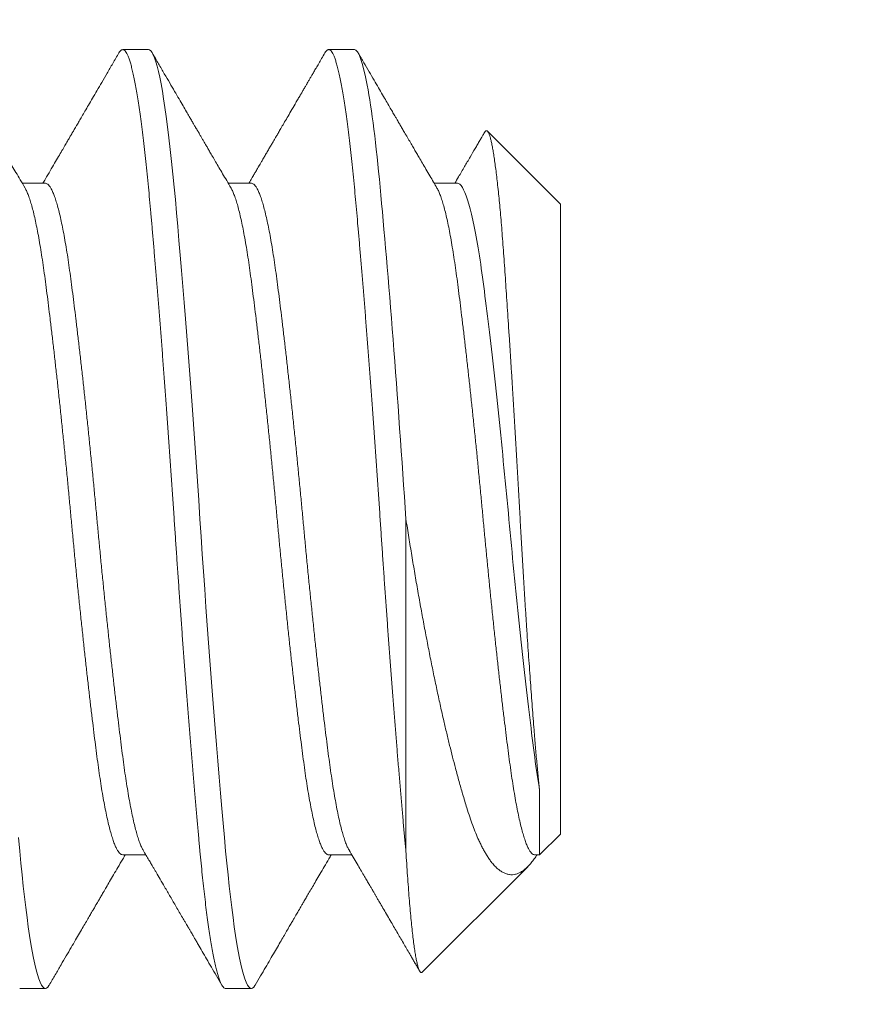
# Model space of a CAD drawing. Extents: x -30 to 136, y -71 to 62.
# Drawn here: x 33 to 33, y -52 to -51 of the extents above; entities that cross this region are included whole.
import ezdxf

# ---------------------------------------------------------------- set-up
doc = ezdxf.new("R2010")
doc.units = 0
doc.header["$LTSCALE"] = 0.1
doc.header["$MEASUREMENT"] = 0
doc.layers.get('0').update_dxf_attribs({"linetype": 'CONTINUOUS', "lineweight": 15})
doc.layers.get('DEFPOINTS').update_dxf_attribs({"linetype": 'CONTINUOUS'})
doc.layers.add('Text', color=7, linetype='CONTINUOUS', lineweight=15)
doc.styles.add('ROMAND', font='romand.shx', dxfattribs={"oblique": 15})
doc.dimstyles.new('ROMAND', dxfattribs={"dimscale": 6, "dimtxt": 0.125, "dimasz": 0.125, "dimexe": 0.0625, "dimexo": 0.0625, "dimgap": 0.0625, "dimtad": 0, "dimtih": 1, "dimtoh": 1, "dimdec": 3, "dimzin": 0, "dimdsep": 46, "dimlunit": 4, "dimtxsty": 'ROMAND', "dimcen": 0, "dimadec": 0, "dimazin": 0, "dimtfac": 1, "dimtdec": 3, "dimtofl": 0, "dimtmove": 0, "dimatfit": 3, "dimfxl": 0, "dimtolj": 1, "dimtzin": 0, "dimarcsym": 0})

# ---------------------------------------------------------------- blocks, each defined once
blk = doc.blocks.new('*D78')
at = {"layer": 'DEFPOINTS', "color": 0}
for p in [(34.02494, -49.94574), (34.52494, -49.94574)]:
    blk.add_point(p, dxfattribs=at)
at = {"layer": 'Text', "color": 0, "lineweight": -2}
blk.add_line((33.27494, -49.94574), (33.64994, -49.94574), dxfattribs=at)
at = {"layer": 'Text', "color": 0}
blk.add_solid([(33.64994, -49.88324), (33.64994, -50.00824), (34.02494, -49.94574)], dxfattribs=at)
at = {"layer": 'Text', "color": 0, "insert": (29.59205, -49.94574), "char_height": 0.375, "attachment_point": 5, "style": 'ROMAND'}
blk.add_mtext('\\A1;HORIZONTALLY MOUNTED\\PMOGUL OR MEDIUM 4KV\\PBASED LAMP SOCKET', dxfattribs=at)

msp = doc.modelspace()

# ---------------------------------------------------------------- hatches: boundary and pattern name
h = msp.add_hatch()
h.set_pattern_fill('ANSI37', color=8, angle=90, style=0)
h.set_pattern_definition([(135, (-104.43757, -52.82379), (-0.08838835, -0.08838835), []), (225, (-104.43757, -52.82379), (0.08838835, -0.08838835), [])])
h.paths.add_polyline_path([(36.35159, -46.38122, 0.414214), (36.53909, -46.19372), (36.53909, -45.25622), (36.16409, -45.25622), (36.16409, -46.00622), (36.16409, -46.19372, -0.414214), (36.10159, -46.25622), (34.88471, -46.25622, 0.414214), (33.38471, -47.75622), (33.14147, -50.87784, -0.414214), (32.89823, -51.12109), (32.53336, -51.12109, 0.414214), (32.29012, -51.36433), (32.29012, -52.09406, 0.414214), (32.04688, -52.3373), (32.04688, -52.82379), (32.17188, -52.82379), (32.17188, -52.3373, -0.414214), (32.29012, -52.21906), (32.41512, -52.21906), (32.41512, -51.36433, -0.414214), (32.53336, -51.24609), (32.89823, -51.24609, 0.409953), (33.26643, -50.88321), (33.50972, -47.76098, -0.415227), (34.88471, -46.38122)])

# ---------------------------------------------------------------- linework, layer by layer
for p, q in [((32.95679, -51.38395), (32.95158, -51.38395)), ((32.99845, -51.38395), (32.99324, -51.38395)), ((33.04012, -51.4152), (33.02538, -51.40046)), ((32.93595, -51.41101), (32.93127, -51.41101)), ((32.97762, -51.41101), (32.97294, -51.41101)), ((33.01929, -51.41101), (33.01461, -51.41101)), ((33.04012, -51.4152), (33.04012, -51.5427)), ((33.03593, -51.54689), (33.04012, -51.5427)), ((32.95158, -51.54689), (32.95626, -51.54689)), ((32.99324, -51.54689), (32.99792, -51.54689)), ((33.03491, -51.54689), (33.03593, -51.54689)), ((33.01218, -51.57064), (33.03352, -51.5493)), ((32.93074, -51.57395), (32.93595, -51.57395)), ((32.97241, -51.57395), (32.97762, -51.57395))]:
    msp.add_line(p, q)
at = {"color": 8}
msp.add_line((33.00887, -51.54613), (33.00887, -51.47895), dxfattribs=at)
at = {"color": 8, "flags": 128}
for points in [[(32.97838, -51.57327), (32.97834, -51.57335), (32.97809, -51.57369), (32.97785, -51.57389), (32.97762, -51.57395), (32.97736, -51.57387), (32.9771, -51.57364), (32.97684, -51.57325), (32.97657, -51.5727), (32.9763, -51.57199), (32.97602, -51.57112), (32.97576, -51.57015), (32.97549, -51.56904), (32.97522, -51.56779), (32.97496, -51.56641), (32.97469, -51.56489), (32.97442, -51.56323), (32.97416, -51.56146), (32.9739, -51.55956), (32.97364, -51.55754), (32.97338, -51.55542), (32.97313, -51.55323), (32.97289, -51.55095), (32.97265, -51.54858), (32.97241, -51.54613), (32.97216, -51.54338), (32.9719, -51.5405), (32.97163, -51.5375), (32.97136, -51.53439), (32.97109, -51.53117), (32.97081, -51.52785), (32.97055, -51.52464), (32.97028, -51.52134), (32.97002, -51.51798), (32.96975, -51.51456), (32.96948, -51.51108), (32.96922, -51.50755), (32.96895, -51.50399), (32.96869, -51.5004), (32.96843, -51.49678), (32.96817, -51.49316), (32.96792, -51.48959), (32.96768, -51.48603), (32.96744, -51.48248), (32.9672, -51.47895), (32.96695, -51.47514), (32.96669, -51.4713), (32.96642, -51.46746), (32.96615, -51.46361), (32.96588, -51.45976), (32.9656, -51.45594), (32.96534, -51.45236), (32.96507, -51.44881), (32.96481, -51.44531), (32.96454, -51.44185), (32.96427, -51.43845), (32.96401, -51.43512), (32.96374, -51.43186), (32.96348, -51.42867), (32.96322, -51.42558), (32.96296, -51.42258), (32.96271, -51.41972), (32.96247, -51.41697), (32.96223, -51.41432), (32.96199, -51.41178), (32.96174, -51.40913), (32.96148, -51.40659), (32.96121, -51.40414), (32.96094, -51.40181), (32.96067, -51.39959), (32.96039, -51.39751), (32.96013, -51.39566), (32.95986, -51.39393), (32.9596, -51.39234), (32.95933, -51.39088), (32.95907, -51.38955), (32.9588, -51.38836), (32.95853, -51.38731), (32.95827, -51.3864), (32.95801, -51.38564), (32.95776, -51.38502), (32.95751, -51.38455), (32.95726, -51.38422), (32.95702, -51.38402), (32.95679, -51.38395), (32.95679, -51.38395)], [(32.93672, -51.57327), (32.93667, -51.57335), (32.93643, -51.57369), (32.93619, -51.57389), (32.93595, -51.57395), (32.9357, -51.57387), (32.93544, -51.57364), (32.93517, -51.57325), (32.9349, -51.5727), (32.93463, -51.57199), (32.93435, -51.57112), (32.93409, -51.57015), (32.93382, -51.56904), (32.93356, -51.56779), (32.93329, -51.56641), (32.93302, -51.56489), (32.93276, -51.56323), (32.93249, -51.56146), (32.93223, -51.55956), (32.93197, -51.55754), (32.93171, -51.55542), (32.93146, -51.55323), (32.93122, -51.55095), (32.93098, -51.54858), (32.93074, -51.54613), (32.93049, -51.54338)]]:
    msp.add_lwpolyline(points, dxfattribs=at)
at = {"color": 8}
for points, knots in [([(32.97241, -51.57395), (32.97233, -51.57394), (32.97216, -51.57391), (32.9719, -51.57367), (32.97163, -51.57328), (32.97136, -51.57273), (32.97109, -51.57202), (32.97082, -51.57116), (32.97055, -51.57018), (32.97028, -51.56907), (32.97002, -51.56782), (32.96975, -51.56643), (32.96948, -51.56491), (32.96922, -51.56326), (32.96895, -51.56148), (32.96869, -51.55958), (32.96843, -51.55756), (32.96817, -51.55545), (32.96792, -51.55325), (32.96768, -51.55097), (32.96744, -51.5486), (32.9672, -51.54608), (32.96695, -51.54339), (32.96669, -51.54051), (32.96642, -51.53751), (32.96615, -51.5344), (32.96588, -51.53119), (32.96561, -51.52793), (32.96534, -51.52465), (32.96507, -51.52135), (32.96481, -51.51799), (32.96454, -51.51457), (32.96427, -51.51109), (32.96401, -51.50756), (32.96374, -51.504), (32.96348, -51.50041), (32.96322, -51.49679), (32.96297, -51.49319), (32.96271, -51.4896), (32.96247, -51.48604), (32.96223, -51.48249), (32.96199, -51.47886), (32.96174, -51.47513), (32.96148, -51.47129), (32.96121, -51.46744), (32.96094, -51.4636), (32.96067, -51.45975), (32.9604, -51.456), (32.96013, -51.45235), (32.95986, -51.4488), (32.9596, -51.4453), (32.95933, -51.44184), (32.95907, -51.43844), (32.9588, -51.43511), (32.95853, -51.43185), (32.95827, -51.42867), (32.95801, -51.42557), (32.95776, -51.42259), (32.95751, -51.41971), (32.95726, -51.41696), (32.95702, -51.41431), (32.95678, -51.41169), (32.95653, -51.40911), (32.95627, -51.40656), (32.95601, -51.40412), (32.95574, -51.40178), (32.95546, -51.39957), (32.95519, -51.39752), (32.95492, -51.39564), (32.95466, -51.39391), (32.95439, -51.39232), (32.95412, -51.39085), (32.95386, -51.38953), (32.95359, -51.38834), (32.95333, -51.38729), (32.95306, -51.38638), (32.9528, -51.38562), (32.95255, -51.385), (32.9523, -51.38453), (32.95205, -51.38419), (32.95181, -51.384), (32.95157, -51.38393), (32.95132, -51.384), (32.95107, -51.38422), (32.9509, -51.38449), (32.95081, -51.38463)], [0, 0, 0, 0, 0.012314, 0.024717, 0.037201, 0.049755, 0.062369, 0.075034, 0.087011, 0.099013, 0.111033, 0.123059, 0.135084, 0.147097, 0.15909, 0.171052, 0.182976, 0.194853, 0.206462, 0.218009, 0.229487, 0.240886, 0.2532, 0.265604, 0.278088, 0.290642, 0.303256, 0.31592, 0.327897, 0.3399, 0.351919, 0.363946, 0.37597, 0.387984, 0.399976, 0.411939, 0.423863, 0.435739, 0.447349, 0.458896, 0.470373, 0.481773, 0.494087, 0.50649, 0.518974, 0.531528, 0.544142, 0.556807, 0.568784, 0.580786, 0.592806, 0.604832, 0.616857, 0.62887, 0.640863, 0.652825, 0.664749, 0.676626, 0.688235, 0.699782, 0.71126, 0.722659, 0.734973, 0.747377, 0.75986, 0.772415, 0.785029, 0.797693, 0.80967, 0.821673, 0.833692, 0.845719, 0.857743, 0.869757, 0.881749, 0.893712, 0.905636, 0.917512, 0.929122, 0.940669, 0.952146, 0.963546, 0.97586, 0.988263, 1, 1, 1, 1]), ([(33.00887, -51.54613), (33.00878, -51.54522), (33.00861, -51.54339), (33.00835, -51.54051), (33.00809, -51.53751), (33.00782, -51.5344), (33.00755, -51.53119), (33.00727, -51.52793), (33.00701, -51.52465), (33.00674, -51.52135), (33.00647, -51.51799), (33.00621, -51.51457), (33.00594, -51.51109), (33.00567, -51.50756), (33.00541, -51.504), (33.00515, -51.50041), (33.00489, -51.49679), (33.00463, -51.49319), (33.00438, -51.4896), (33.00414, -51.48604), (33.0039, -51.48249), (33.00365, -51.47886), (33.00341, -51.47513), (33.00315, -51.47129), (33.00288, -51.46744), (33.00261, -51.4636), (33.00234, -51.45975), (33.00207, -51.456), (33.0018, -51.45235), (33.00153, -51.4488), (33.00127, -51.4453), (33.001, -51.44184), (33.00073, -51.43844), (33.00047, -51.43511), (33.0002, -51.43185), (32.99994, -51.42867), (32.99968, -51.42557), (32.99942, -51.42259), (32.99917, -51.41971), (32.99893, -51.41696), (32.99869, -51.41431), (32.99845, -51.41169), (32.9982, -51.40911), (32.99794, -51.40656), (32.99767, -51.40412), (32.9974, -51.40178), (32.99713, -51.39957), (32.99686, -51.39752), (32.99659, -51.39564), (32.99632, -51.39391), (32.99606, -51.39232), (32.99579, -51.39085), (32.99552, -51.38953), (32.99526, -51.38834), (32.99499, -51.38729), (32.99473, -51.38638), (32.99447, -51.38562), (32.99422, -51.385), (32.99396, -51.38453), (32.99372, -51.38419), (32.99348, -51.384), (32.99324, -51.38393), (32.99299, -51.384), (32.99273, -51.38422), (32.99256, -51.38449), (32.99248, -51.38463)], [0, 0, 0, 0, 0.016221, 0.032561, 0.049006, 0.065544, 0.082161, 0.098844, 0.114621, 0.130433, 0.146266, 0.162109, 0.177949, 0.193774, 0.209573, 0.225331, 0.241039, 0.256684, 0.271977, 0.287189, 0.302308, 0.317325, 0.333547, 0.349886, 0.366331, 0.382869, 0.399486, 0.416169, 0.431947, 0.447758, 0.463591, 0.479434, 0.495275, 0.5111, 0.526898, 0.542657, 0.558365, 0.574009, 0.589303, 0.604514, 0.619634, 0.634651, 0.650872, 0.667212, 0.683657, 0.700194, 0.716812, 0.733495, 0.749272, 0.765083, 0.780917, 0.79676, 0.8126, 0.828425, 0.844223, 0.859982, 0.87569, 0.891335, 0.906628, 0.92184, 0.936959, 0.951976, 0.968198, 0.984537, 1, 1, 1, 1]), ([(33.00887, -51.47895), (33.00807, -51.46683), (33.00717, -51.45424), (33.00536, -51.43096), (33.00446, -51.42035), (33.00286, -51.40321), (33.00196, -51.396), (33.00015, -51.38636), (32.99925, -51.38395), (32.99845, -51.38395)], [0, 0, 0, 0, 0.25, 0.25, 0.5, 0.5, 0.75, 0.75, 1, 1, 1, 1]), ([(33.02479, -51.4007), (33.02482, -51.40066), (33.0249, -51.4005), (33.02504, -51.40038), (33.02521, -51.40034), (33.02538, -51.40044), (33.02556, -51.40069), (33.02573, -51.40109), (33.02592, -51.40165), (33.0261, -51.40234), (33.02628, -51.40317), (33.02646, -51.40412), (33.02664, -51.4052), (33.02682, -51.40643), (33.02701, -51.40779), (33.0272, -51.40928), (33.02738, -51.41092), (33.02757, -51.41265), (33.02775, -51.41448), (33.02793, -51.41639), (33.02811, -51.41841), (33.02829, -51.42055), (33.02846, -51.42279), (33.02864, -51.42515), (33.02881, -51.42761), (33.02899, -51.43014), (33.02916, -51.43273), (33.02934, -51.43537), (33.02952, -51.43809), (33.0297, -51.44091), (33.02989, -51.44379), (33.03008, -51.44676), (33.03027, -51.44979), (33.03046, -51.45281), (33.03064, -51.45582), (33.03082, -51.4588), (33.031, -51.46181), (33.03118, -51.46487), (33.03136, -51.46796), (33.03154, -51.47107), (33.03172, -51.47421), (33.03189, -51.47732), (33.03206, -51.48041), (33.03224, -51.48347), (33.03241, -51.48652), (33.03259, -51.48957), (33.03278, -51.4926), (33.03296, -51.49561), (33.03315, -51.49859), (33.03334, -51.50147), (33.03352, -51.50423), (33.0337, -51.50688), (33.03389, -51.50948), (33.03407, -51.51204), (33.03425, -51.51453), (33.03443, -51.51697), (33.03462, -51.51934), (33.03478, -51.52147), (33.03494, -51.52337), (33.03508, -51.52505), (33.03522, -51.52668), (33.03536, -51.52826), (33.0355, -51.52978), (33.03564, -51.53124), (33.03578, -51.53264), (33.03588, -51.53351), (33.03593, -51.53395)], [0, 0, 0, 0, 0.006859, 0.023899, 0.041108, 0.058317, 0.075654, 0.09299, 0.110512, 0.128069, 0.144727, 0.161414, 0.178272, 0.19513, 0.212113, 0.229097, 0.246258, 0.263452, 0.279763, 0.296101, 0.312601, 0.3291, 0.345717, 0.362334, 0.37912, 0.395939, 0.4121, 0.428292, 0.444653, 0.461015, 0.477502, 0.493989, 0.510654, 0.527351, 0.542963, 0.558601, 0.574392, 0.590184, 0.606088, 0.621992, 0.638056, 0.654148, 0.669765, 0.68541, 0.701222, 0.717034, 0.732971, 0.748907, 0.765019, 0.781163, 0.796121, 0.811105, 0.826236, 0.841368, 0.856609, 0.871849, 0.887243, 0.902665, 0.914716, 0.926767, 0.938873, 0.950979, 0.963202, 0.975426, 0.987713, 1, 1, 1, 1]), ([(32.95158, -51.54689), (32.95148, -51.54687), (32.95127, -51.54684), (32.95096, -51.54659), (32.95064, -51.54619), (32.95031, -51.54562), (32.94998, -51.5449), (32.94965, -51.54401), (32.94932, -51.54297), (32.94898, -51.54177), (32.94865, -51.54042), (32.94831, -51.53891), (32.94797, -51.53724), (32.94764, -51.53544), (32.94731, -51.5335), (32.94699, -51.53145), (32.94668, -51.52928), (32.94637, -51.52701), (32.94606, -51.52463), (32.94575, -51.52213), (32.94543, -51.51951), (32.9451, -51.51677), (32.94477, -51.51395), (32.94444, -51.51105), (32.94411, -51.50808), (32.94377, -51.50504), (32.94344, -51.50191), (32.9431, -51.49872), (32.94276, -51.49545), (32.94243, -51.49216), (32.9421, -51.48886), (32.94178, -51.48555), (32.94147, -51.48224), (32.94116, -51.47895), (32.94085, -51.47567), (32.94054, -51.47237), (32.94022, -51.46907), (32.93989, -51.46577), (32.93956, -51.4625), (32.93923, -51.45929), (32.9389, -51.45613), (32.93857, -51.45302), (32.93823, -51.44996), (32.93789, -51.44695), (32.93756, -51.444), (32.93722, -51.44115), (32.9369, -51.43841), (32.93657, -51.43578), (32.93626, -51.43328), (32.93595, -51.4309), (32.93565, -51.42863), (32.93533, -51.42647), (32.93501, -51.42442), (32.93468, -51.42248), (32.93435, -51.42069), (32.93402, -51.41904), (32.93369, -51.41755), (32.93336, -51.41619), (32.93302, -51.41498), (32.93268, -51.41392), (32.93235, -51.41303), (32.93206, -51.41237), (32.93189, -51.41209), (32.93183, -51.41199)], [0, 0, 0, 0, 0.016206, 0.032554, 0.049024, 0.065596, 0.082251, 0.098669, 0.115129, 0.131609, 0.148089, 0.164885, 0.18164, 0.198332, 0.214941, 0.231447, 0.247831, 0.264075, 0.280284, 0.296631, 0.313101, 0.329673, 0.346328, 0.362747, 0.379206, 0.395686, 0.412166, 0.428963, 0.445717, 0.462409, 0.479018, 0.495524, 0.511908, 0.528152, 0.544361, 0.560709, 0.577178, 0.59375, 0.610405, 0.626824, 0.643283, 0.659763, 0.676243, 0.69304, 0.709794, 0.726486, 0.743095, 0.759601, 0.775986, 0.79223, 0.808438, 0.824786, 0.841255, 0.857827, 0.874482, 0.890901, 0.90736, 0.92384, 0.940321, 0.957117, 0.973872, 0.990564, 1, 1, 1, 1]), ([(32.9557, -51.54592), (32.95564, -51.54582), (32.95547, -51.54553), (32.95519, -51.54489), (32.95486, -51.54401), (32.95452, -51.54297), (32.95419, -51.54177), (32.95385, -51.54042), (32.95352, -51.53891), (32.95318, -51.53724), (32.95285, -51.53544), (32.95252, -51.5335), (32.9522, -51.53145), (32.95188, -51.52928), (32.95158, -51.52701), (32.95127, -51.52463), (32.95096, -51.52213), (32.95064, -51.51951), (32.95031, -51.51677), (32.94998, -51.51395), (32.94965, -51.51105), (32.94932, -51.50808), (32.94898, -51.50504), (32.94865, -51.50191), (32.94831, -51.49872), (32.94797, -51.49545), (32.94764, -51.49216), (32.94731, -51.48886), (32.94699, -51.48555), (32.94668, -51.48224), (32.94637, -51.47895), (32.94606, -51.47567), (32.94575, -51.47237), (32.94543, -51.46907), (32.9451, -51.46577), (32.94477, -51.4625), (32.94444, -51.45929), (32.94411, -51.45613), (32.94377, -51.45302), (32.94344, -51.44996), (32.9431, -51.44695), (32.94276, -51.444), (32.94243, -51.44115), (32.9421, -51.43841), (32.94178, -51.43578), (32.94147, -51.43328), (32.94116, -51.4309), (32.94085, -51.42863), (32.94054, -51.42647), (32.94022, -51.42442), (32.93989, -51.42248), (32.93956, -51.42069), (32.93923, -51.41904), (32.9389, -51.41755), (32.93857, -51.41619), (32.93823, -51.41498), (32.93789, -51.41392), (32.93756, -51.41302), (32.93722, -51.41228), (32.9369, -51.41171), (32.93657, -51.4113), (32.93626, -51.41108), (32.93605, -51.41099), (32.93595, -51.41101), (32.93595, -51.41101)], [0, 0, 0, 0, 0.009289, 0.025943, 0.042362, 0.058821, 0.0753, 0.091781, 0.108577, 0.125331, 0.142023, 0.158632, 0.175138, 0.191522, 0.207765, 0.223974, 0.240321, 0.256791, 0.273362, 0.290017, 0.306435, 0.322894, 0.339374, 0.355854, 0.372651, 0.389405, 0.406097, 0.422706, 0.439211, 0.455595, 0.471839, 0.488047, 0.504395, 0.520864, 0.537436, 0.554091, 0.570509, 0.586968, 0.603448, 0.619928, 0.636724, 0.653479, 0.670171, 0.686779, 0.703285, 0.719669, 0.735913, 0.752121, 0.768469, 0.784938, 0.80151, 0.818165, 0.834583, 0.851042, 0.867522, 0.884002, 0.900798, 0.917553, 0.934244, 0.950853, 0.967359, 0.983743, 0.999987, 1, 1, 1, 1]), ([(32.99324, -51.54689), (32.99324, -51.54689), (32.99314, -51.54691), (32.99294, -51.54682), (32.99262, -51.5466), (32.9923, -51.54619), (32.99198, -51.54563), (32.99165, -51.5449), (32.99131, -51.54401), (32.99098, -51.54297), (32.99065, -51.54177), (32.99031, -51.54042), (32.98998, -51.53891), (32.98964, -51.53724), (32.98931, -51.53544), (32.98898, -51.5335), (32.98866, -51.53145), (32.98834, -51.52928), (32.98804, -51.52701), (32.98773, -51.52463), (32.98742, -51.52213), (32.98709, -51.51951), (32.98677, -51.51677), (32.98644, -51.51395), (32.98611, -51.51105), (32.98577, -51.50808), (32.98544, -51.50504), (32.9851, -51.50191), (32.98477, -51.49872), (32.98443, -51.49545), (32.9841, -51.49216), (32.98377, -51.48886), (32.98345, -51.48555), (32.98313, -51.48224), (32.98283, -51.47895), (32.98252, -51.47567), (32.98221, -51.47237), (32.98189, -51.46907), (32.98156, -51.46577), (32.98123, -51.4625), (32.9809, -51.45929), (32.98057, -51.45613), (32.98023, -51.45302), (32.9799, -51.44996), (32.97956, -51.44695), (32.97922, -51.444), (32.97889, -51.44115), (32.97856, -51.43841), (32.97824, -51.43578), (32.97793, -51.43328), (32.97762, -51.4309), (32.97731, -51.42863), (32.977, -51.42647), (32.97668, -51.42442), (32.97635, -51.42248), (32.97602, -51.42069), (32.97569, -51.41904), (32.97536, -51.41755), (32.97502, -51.41619), (32.97469, -51.41498), (32.97435, -51.41392), (32.97401, -51.41303), (32.97373, -51.41237), (32.97356, -51.41209), (32.9735, -51.41199)], [0, 0, 0, 0, 0.0000135, 0.0162216, 0.0325692, 0.0490383, 0.06561, 0.0822646, 0.0986829, 0.1151418, 0.1316214, 0.1481015, 0.1648975, 0.1816519, 0.1983436, 0.2149522, 0.231458, 0.2478418, 0.2640854, 0.2802934, 0.2966411, 0.3131102, 0.3296819, 0.3463365, 0.3627547, 0.3792137, 0.3956933, 0.4121734, 0.4289694, 0.4457238, 0.4624155, 0.4790241, 0.4955298, 0.5119136, 0.5281573, 0.5443653, 0.5607129, 0.5771821, 0.5937538, 0.6104084, 0.6268266, 0.6432856, 0.6597652, 0.6762453, 0.6930413, 0.7097956, 0.7264873, 0.743096, 0.7596017, 0.7759855, 0.7922292, 0.8084372, 0.8247848, 0.8412539, 0.8578256, 0.8744802, 0.8908985, 0.9073574, 0.923837, 0.9403172, 0.9571132, 0.9738675, 0.9905592, 1, 1, 1, 1]), ([(32.99737, -51.54592), (32.99731, -51.54582), (32.99714, -51.54553), (32.99685, -51.54489), (32.99652, -51.54401), (32.99619, -51.54297), (32.99586, -51.54177), (32.99552, -51.54042), (32.99518, -51.53891), (32.99485, -51.53724), (32.99452, -51.53544), (32.99419, -51.5335), (32.99387, -51.53145), (32.99355, -51.52928), (32.99324, -51.52701), (32.99294, -51.52463), (32.99262, -51.52213), (32.9923, -51.51951), (32.99198, -51.51677), (32.99165, -51.51395), (32.99131, -51.51105), (32.99098, -51.50808), (32.99065, -51.50504), (32.99031, -51.50191), (32.98998, -51.49872), (32.98964, -51.49545), (32.98931, -51.49216), (32.98898, -51.48886), (32.98866, -51.48555), (32.98834, -51.48224), (32.98804, -51.47895), (32.98773, -51.47567), (32.98742, -51.47237), (32.98709, -51.46907), (32.98677, -51.46577), (32.98644, -51.4625), (32.98611, -51.45929), (32.98577, -51.45613), (32.98544, -51.45302), (32.9851, -51.44996), (32.98477, -51.44695), (32.98443, -51.444), (32.9841, -51.44115), (32.98377, -51.43841), (32.98345, -51.43578), (32.98313, -51.43328), (32.98283, -51.4309), (32.98252, -51.42863), (32.98221, -51.42647), (32.98189, -51.42442), (32.98156, -51.42248), (32.98123, -51.42069), (32.9809, -51.41904), (32.98057, -51.41755), (32.98023, -51.41619), (32.9799, -51.41498), (32.97956, -51.41392), (32.97922, -51.41302), (32.97889, -51.41228), (32.97856, -51.41171), (32.97824, -51.41131), (32.97793, -51.41106), (32.97772, -51.41103), (32.97762, -51.41101)], [0, 0, 0, 0, 0.009292, 0.025947, 0.042365, 0.058825, 0.075305, 0.091785, 0.108582, 0.125336, 0.142028, 0.158637, 0.175143, 0.191528, 0.207772, 0.22398, 0.240328, 0.256797, 0.273369, 0.290024, 0.306443, 0.322902, 0.339382, 0.355863, 0.372659, 0.389414, 0.406106, 0.422715, 0.439221, 0.455605, 0.471849, 0.488058, 0.504406, 0.520875, 0.537447, 0.554102, 0.570521, 0.58698, 0.60346, 0.61994, 0.636737, 0.653491, 0.670183, 0.686792, 0.703299, 0.719683, 0.735927, 0.752135, 0.768483, 0.784953, 0.801525, 0.81818, 0.834598, 0.851057, 0.867537, 0.884018, 0.900814, 0.917569, 0.934261, 0.95087, 0.967376, 0.98376, 1, 1, 1, 1]), ([(33.03491, -51.54689), (33.03481, -51.54687), (33.0346, -51.54684), (33.03429, -51.54659), (33.03397, -51.54619), (33.03364, -51.54562), (33.03331, -51.5449), (33.03298, -51.54401), (33.03265, -51.54297), (33.03232, -51.54177), (33.03198, -51.54042), (33.03164, -51.53891), (33.03131, -51.53724), (33.03097, -51.53544), (33.03065, -51.5335), (33.03032, -51.53145), (33.03001, -51.52928), (33.0297, -51.52701), (33.0294, -51.52463), (33.02908, -51.52213), (33.02876, -51.51951), (33.02843, -51.51677), (33.0281, -51.51395), (33.02777, -51.51105), (33.02744, -51.50808), (33.02711, -51.50504), (33.02677, -51.50191), (33.02643, -51.49872), (33.0261, -51.49545), (33.02577, -51.49216), (33.02544, -51.48886), (33.02512, -51.48555), (33.0248, -51.48224), (33.02449, -51.47895), (33.02419, -51.47567), (33.02387, -51.47237), (33.02355, -51.46907), (33.02323, -51.46577), (33.0229, -51.4625), (33.02256, -51.45929), (33.02223, -51.45613), (33.0219, -51.45302), (33.02156, -51.44996), (33.02123, -51.44695), (33.02089, -51.444), (33.02056, -51.44115), (33.02023, -51.43841), (33.01991, -51.43578), (33.01959, -51.43328), (33.01929, -51.4309), (33.01898, -51.42863), (33.01867, -51.42647), (33.01834, -51.42442), (33.01802, -51.42248), (33.01769, -51.42069), (33.01736, -51.41904), (33.01702, -51.41755), (33.01669, -51.41619), (33.01635, -51.41498), (33.01602, -51.41392), (33.01568, -51.41303), (33.0154, -51.41237), (33.01522, -51.41209), (33.01516, -51.41199)], [0, 0, 0, 0, 0.016208, 0.032556, 0.049026, 0.065598, 0.082253, 0.098671, 0.115131, 0.131611, 0.148091, 0.164887, 0.181642, 0.198334, 0.214943, 0.231449, 0.247833, 0.264077, 0.280286, 0.296634, 0.313103, 0.329675, 0.34633, 0.362749, 0.379208, 0.395688, 0.412169, 0.428965, 0.44572, 0.462412, 0.479021, 0.495527, 0.511911, 0.528155, 0.544363, 0.560711, 0.577181, 0.593753, 0.610408, 0.626826, 0.643286, 0.659765, 0.676246, 0.693042, 0.709797, 0.726489, 0.743098, 0.759604, 0.775988, 0.792232, 0.808441, 0.824789, 0.841258, 0.85783, 0.874485, 0.890904, 0.907363, 0.923843, 0.940323, 0.95712, 0.973874, 0.990566, 1, 1, 1, 1]), ([(33.03593, -51.53395), (33.03524, -51.52977), (33.03462, -51.52486), (33.03323, -51.51339), (33.0325, -51.50687), (33.03106, -51.49317), (33.03036, -51.48601), (33.02907, -51.47213), (33.02837, -51.46497), (33.02693, -51.45126), (33.0262, -51.44472), (33.02481, -51.43322), (33.02419, -51.42829), (33.0228, -51.4199), (33.02207, -51.41655), (33.02063, -51.4121), (33.01993, -51.41101), (33.01929, -51.41101)], [0, 0, 0, 0, 0.125, 0.125, 0.25, 0.25, 0.375, 0.375, 0.5, 0.5, 0.625, 0.625, 0.75, 0.75, 0.875, 0.875, 1, 1, 1, 1]), ([(33.0354, -51.54689), (33.03537, -51.54694), (33.03513, -51.54733), (33.03468, -51.54794), (33.03407, -51.54872), (33.03347, -51.54937), (33.03288, -51.5499), (33.03227, -51.55033), (33.03166, -51.55064), (33.03105, -51.55085), (33.03044, -51.55094), (33.02982, -51.55092), (33.0292, -51.55078), (33.02858, -51.55052), (33.02797, -51.55015), (33.02735, -51.54966), (33.02674, -51.54905), (33.02617, -51.54838), (33.02565, -51.54766), (33.0252, -51.54697), (33.02478, -51.54625), (33.02439, -51.54553), (33.024, -51.54476), (33.02353, -51.54377), (33.02299, -51.54252), (33.02238, -51.54095), (33.02178, -51.53926), (33.02125, -51.5376), (33.02077, -51.53603), (33.02025, -51.53426), (33.01962, -51.53207), (33.01894, -51.52956), (33.01831, -51.52712), (33.01772, -51.52476), (33.01713, -51.52232), (33.01651, -51.51969), (33.01587, -51.51686), (33.01521, -51.51382), (33.01455, -51.51068), (33.01389, -51.50744), (33.01324, -51.5041), (33.01258, -51.50066), (33.01193, -51.49714), (33.01129, -51.49358), (33.01067, -51.48998), (33.01006, -51.48635), (33.00946, -51.48267), (33.00907, -51.48019), (33.00887, -51.47895)], [0, 0, 0, 0, 0.003106, 0.023299, 0.043701, 0.064103, 0.084645, 0.105187, 0.125904, 0.146652, 0.167444, 0.188267, 0.20926, 0.230254, 0.251374, 0.272494, 0.293791, 0.31512, 0.332028, 0.348951, 0.363156, 0.377361, 0.391605, 0.405848, 0.428947, 0.452088, 0.475417, 0.498789, 0.515703, 0.532629, 0.560989, 0.589407, 0.612371, 0.635366, 0.6585, 0.681665, 0.707713, 0.733807, 0.760109, 0.786458, 0.813139, 0.839869, 0.866816, 0.893813, 0.920265, 0.946764, 0.973358, 1, 1, 1, 1]), ([(33.03593, -51.53395), (33.03593, -51.53445), (33.03593, -51.53546), (33.03593, -51.53686), (33.03593, -51.53819), (33.03593, -51.53943), (33.03593, -51.54058), (33.03593, -51.54163), (33.03593, -51.5426), (33.03593, -51.54348), (33.03593, -51.54426), (33.03593, -51.54495), (33.03593, -51.54553), (33.03593, -51.54602), (33.03593, -51.5464), (33.03593, -51.54667), (33.03593, -51.54683), (33.03593, -51.5469), (33.03593, -51.54688), (33.03593, -51.54688)], [0, 0, 0, 0, 0.06118, 0.12245, 0.183857, 0.245355, 0.306512, 0.367924, 0.429426, 0.491446, 0.55356, 0.616247, 0.679032, 0.742133, 0.804853, 0.867671, 0.930612, 0.9937, 1, 1, 1, 1]), ([(33.00887, -51.54613), (33.00892, -51.54699), (33.00903, -51.54871), (33.0092, -51.55115), (33.00937, -51.55348), (33.00954, -51.55569), (33.00972, -51.55777), (33.0099, -51.55972), (33.01008, -51.56153), (33.01026, -51.56317), (33.01044, -51.56464), (33.01062, -51.56595), (33.0108, -51.56711), (33.01098, -51.56812), (33.01117, -51.56897), (33.01135, -51.56966), (33.01153, -51.57019), (33.01171, -51.57055), (33.01188, -51.57073), (33.01204, -51.57076), (33.01213, -51.57067), (33.01217, -51.57063)], [0, 0, 0, 0, 0.052691, 0.105473, 0.158677, 0.211976, 0.265947, 0.320015, 0.374525, 0.429135, 0.481826, 0.534608, 0.587812, 0.641111, 0.695082, 0.74915, 0.80366, 0.85827, 0.910961, 0.963744, 1, 1, 1, 1])]:
    msp.add_open_spline(points, degree=3, knots=knots, dxfattribs=at)
for points, knots in [([(32.93183, -51.41197), (32.93151, -51.41141), (32.93089, -51.41036), (32.93001, -51.40886), (32.92921, -51.4075), (32.92855, -51.40636), (32.928, -51.40542), (32.92756, -51.40467), (32.92718, -51.40401), (32.92687, -51.40348), (32.92663, -51.40307), (32.92645, -51.40277), (32.92631, -51.40252), (32.92617, -51.40229), (32.92601, -51.40201), (32.92581, -51.40167), (32.92558, -51.40128), (32.92527, -51.40075), (32.92487, -51.40005), (32.92436, -51.39919), (32.9238, -51.39822), (32.92319, -51.39717), (32.92252, -51.39603), (32.9218, -51.39479), (32.921, -51.39342), (32.92012, -51.3919), (32.91915, -51.39024), (32.91812, -51.38846), (32.91702, -51.38658), (32.91627, -51.38529), (32.91588, -51.38462)], [0, 0, 0, 0, 0.060532, 0.115658, 0.165371, 0.209664, 0.240661, 0.268306, 0.29248, 0.312515, 0.326816, 0.33773, 0.345397, 0.353504, 0.363696, 0.375973, 0.390336, 0.406784, 0.434432, 0.466343, 0.50165, 0.54022, 0.582053, 0.627152, 0.675517, 0.732493, 0.793427, 0.858321, 0.927177, 1, 1, 1, 1]), ([(32.95081, -51.38462), (32.9504, -51.38533), (32.9496, -51.38671), (32.94844, -51.3887), (32.94738, -51.39053), (32.94639, -51.39222), (32.9455, -51.39375), (32.94469, -51.39514), (32.94398, -51.39637), (32.94334, -51.39745), (32.9428, -51.39838), (32.94237, -51.39913), (32.94203, -51.3997), (32.9418, -51.40011), (32.94163, -51.40039), (32.9415, -51.40062), (32.94135, -51.40088), (32.94112, -51.40127), (32.94079, -51.40183), (32.94038, -51.40254), (32.93987, -51.40341), (32.93926, -51.40445), (32.93856, -51.40564), (32.93777, -51.407), (32.93689, -51.40851), (32.93609, -51.40987), (32.9356, -51.41072), (32.93542, -51.41101)], [0, 0, 0, 0, 0.080954, 0.156188, 0.22571, 0.289526, 0.347642, 0.400064, 0.446794, 0.487839, 0.523201, 0.552731, 0.572572, 0.588064, 0.599208, 0.604849, 0.613695, 0.628622, 0.649627, 0.676709, 0.709865, 0.749089, 0.794378, 0.845727, 0.90313, 0.96658, 1, 1, 1, 1]), ([(32.9735, -51.41197), (32.9732, -51.41146), (32.97264, -51.4105), (32.97182, -51.40911), (32.97108, -51.40784), (32.9704, -51.40668), (32.9698, -51.40564), (32.96928, -51.40476), (32.96884, -51.404), (32.96845, -51.40334), (32.96809, -51.40272), (32.96775, -51.40214), (32.96744, -51.4016), (32.96716, -51.40112), (32.96693, -51.40073), (32.96677, -51.40045), (32.96662, -51.4002), (32.96644, -51.39989), (32.96619, -51.39946), (32.96586, -51.3989), (32.96547, -51.39822), (32.965, -51.39742), (32.96443, -51.39644), (32.96375, -51.39527), (32.96294, -51.39389), (32.96205, -51.39235), (32.96106, -51.39065), (32.95997, -51.38879), (32.95879, -51.38676), (32.95797, -51.38535), (32.95755, -51.38462)], [0, 0, 0, 0, 0.0551037, 0.1059409, 0.1525064, 0.1947958, 0.2328049, 0.2665302, 0.292128, 0.3160148, 0.3386029, 0.3598919, 0.3798813, 0.3982486, 0.4127442, 0.4218955, 0.429168, 0.4403619, 0.4561006, 0.476385, 0.5012162, 0.5305953, 0.5645239, 0.6088725, 0.6591686, 0.7154155, 0.7776174, 0.8457786, 0.9199043, 1, 1, 1, 1]), ([(32.99248, -51.38462), (32.99226, -51.385), (32.99184, -51.38572), (32.99125, -51.38674), (32.99072, -51.38764), (32.99027, -51.38843), (32.98988, -51.38909), (32.98956, -51.38964), (32.98931, -51.39007), (32.98913, -51.39038), (32.98901, -51.39059), (32.98891, -51.39076), (32.98881, -51.39094), (32.98868, -51.39116), (32.98852, -51.39143), (32.98833, -51.39175), (32.98809, -51.39217), (32.98777, -51.39272), (32.98738, -51.39339), (32.98693, -51.39415), (32.98634, -51.39517), (32.98564, -51.39637), (32.98488, -51.39768), (32.9842, -51.39885), (32.98361, -51.39985), (32.98312, -51.40069), (32.98272, -51.40139), (32.98234, -51.40203), (32.98198, -51.40266), (32.98158, -51.40333), (32.98115, -51.40406), (32.98072, -51.40481), (32.98028, -51.40556), (32.97988, -51.40625), (32.97953, -51.40685), (32.97929, -51.40725), (32.97914, -51.4075), (32.97904, -51.40768), (32.97891, -51.40791), (32.97873, -51.40822), (32.97846, -51.40867), (32.97811, -51.40927), (32.97766, -51.41005), (32.97731, -51.41064), (32.97711, -51.41098), (32.97709, -51.41101)], [0, 0, 0, 0, 0.043107, 0.081729, 0.115869, 0.145529, 0.170708, 0.191409, 0.207632, 0.219379, 0.227014, 0.231899, 0.238514, 0.246958, 0.257231, 0.269333, 0.283262, 0.3054, 0.330993, 0.360039, 0.39203, 0.446577, 0.496074, 0.540522, 0.579925, 0.609966, 0.636228, 0.658998, 0.682478, 0.708064, 0.735754, 0.765548, 0.793342, 0.820998, 0.843756, 0.861349, 0.86694, 0.872428, 0.880958, 0.892898, 0.908246, 0.932223, 0.961521, 0.996137, 1, 1, 1, 1]), ([(33.01516, -51.41197), (33.01493, -51.41157), (33.01444, -51.41074), (33.0137, -51.40947), (33.01295, -51.40818), (33.01223, -51.40695), (33.01161, -51.40589), (33.01107, -51.40497), (33.01057, -51.40412), (33.01005, -51.40321), (33.00948, -51.40224), (33.00899, -51.4014), (33.0086, -51.40074), (33.00835, -51.40032), (33.00812, -51.39992), (33.00794, -51.39961), (33.00781, -51.39937), (33.00771, -51.39921), (33.0076, -51.39901), (33.00743, -51.39873), (33.00721, -51.39836), (33.00694, -51.39789), (33.00657, -51.39726), (33.00611, -51.39646), (33.00553, -51.39548), (33.00487, -51.39434), (33.00413, -51.39306), (33.0033, -51.39164), (33.00239, -51.39008), (33.00141, -51.38839), (33.00034, -51.38655), (32.9996, -51.38528), (32.99922, -51.38462)], [0, 0, 0, 0, 0.0437515, 0.0910476, 0.1397699, 0.1848484, 0.2260596, 0.2557966, 0.286365, 0.3194501, 0.355053, 0.3931751, 0.411417, 0.4271699, 0.4402339, 0.454787, 0.4614764, 0.4658274, 0.4727238, 0.4830473, 0.4967986, 0.513978, 0.5345862, 0.5652866, 0.6013855, 0.6428849, 0.6897874, 0.7420959, 0.7987356, 0.8605968, 0.9276835, 1, 1, 1, 1]), ([(33.02478, -51.4007), (33.02471, -51.40083), (33.02451, -51.40116), (33.02419, -51.40172), (33.02379, -51.4024), (33.02335, -51.40315), (33.0227, -51.40427), (33.02183, -51.40577), (33.0207, -51.40769), (33.01967, -51.40946), (33.01901, -51.41058), (33.01876, -51.41101)], [0, 0, 0, 0, 0.039201, 0.095694, 0.161521, 0.236058, 0.315295, 0.485711, 0.672027, 0.874216, 1, 1, 1, 1]), ([(32.93672, -51.57328), (32.93713, -51.57257), (32.93792, -51.57121), (32.93907, -51.56923), (32.94014, -51.56739), (32.94112, -51.56571), (32.94202, -51.56416), (32.94284, -51.56277), (32.94356, -51.56152), (32.94421, -51.56041), (32.94477, -51.55945), (32.94522, -51.55868), (32.94557, -51.55808), (32.94582, -51.55764), (32.946, -51.55734), (32.94611, -51.55715), (32.94618, -51.55703), (32.94629, -51.55685), (32.94648, -51.55652), (32.94679, -51.55599), (32.94719, -51.5553), (32.94768, -51.55445), (32.94828, -51.55343), (32.94897, -51.55225), (32.94976, -51.5509), (32.95064, -51.54939), (32.95143, -51.54804), (32.95193, -51.54718), (32.95211, -51.54689)], [0, 0, 0, 0, 0.080459, 0.155393, 0.224808, 0.288711, 0.347106, 0.399999, 0.447394, 0.489295, 0.525705, 0.55645, 0.577294, 0.59376, 0.60585, 0.612046, 0.614959, 0.619402, 0.632979, 0.652807, 0.678886, 0.71121, 0.749778, 0.794583, 0.845622, 0.902886, 0.966372, 1, 1, 1, 1]), ([(32.9557, -51.54594), (32.95591, -51.5463), (32.95631, -51.54697), (32.95685, -51.5479), (32.9573, -51.54867), (32.95768, -51.54931), (32.95801, -51.54988), (32.9585, -51.55072), (32.95918, -51.55189), (32.96014, -51.55353), (32.96122, -51.55539), (32.96242, -51.55744), (32.96336, -51.55905), (32.96401, -51.56017), (32.96433, -51.56071), (32.9646, -51.56118), (32.96482, -51.56156), (32.965, -51.56185), (32.96514, -51.5621), (32.96529, -51.56236), (32.96549, -51.5627), (32.96575, -51.56314), (32.96606, -51.56368), (32.96643, -51.56432), (32.96697, -51.56525), (32.96769, -51.56648), (32.96858, -51.56801), (32.96954, -51.56966), (32.97057, -51.57143), (32.97128, -51.57265), (32.97165, -51.57328)], [0, 0, 0, 0, 0.039841, 0.073865, 0.102069, 0.124448, 0.144097, 0.164603, 0.216345, 0.27287, 0.344601, 0.419803, 0.498481, 0.521582, 0.541618, 0.558589, 0.572495, 0.583333, 0.59113, 0.599413, 0.611973, 0.628145, 0.64793, 0.671329, 0.698102, 0.749858, 0.805924, 0.866301, 0.930992, 1, 1, 1, 1]), ([(32.97838, -51.57328), (32.97874, -51.57266), (32.97944, -51.57146), (32.98045, -51.56972), (32.98139, -51.56811), (32.98226, -51.56662), (32.98305, -51.56526), (32.98377, -51.56402), (32.98442, -51.5629), (32.985, -51.56191), (32.98551, -51.56104), (32.98594, -51.5603), (32.98631, -51.55967), (32.98661, -51.55914), (32.98687, -51.55871), (32.98707, -51.55836), (32.98724, -51.55807), (32.98742, -51.55777), (32.98765, -51.55737), (32.98795, -51.55684), (32.98834, -51.55618), (32.98881, -51.55537), (32.98936, -51.55443), (32.99, -51.55335), (32.99071, -51.55213), (32.9915, -51.55078), (32.99237, -51.54928), (32.99314, -51.54797), (32.99361, -51.54716), (32.99377, -51.54689)], [0, 0, 0, 0, 0.070524, 0.136323, 0.197404, 0.25377, 0.305426, 0.352376, 0.394622, 0.432169, 0.465018, 0.493173, 0.51671, 0.536602, 0.55315, 0.566354, 0.576271, 0.585904, 0.60076, 0.620839, 0.646139, 0.676657, 0.71239, 0.753334, 0.799486, 0.850841, 0.907394, 0.96914, 1, 1, 1, 1]), ([(32.99737, -51.54594), (32.99765, -51.54643), (32.9982, -51.54736), (32.99899, -51.5487), (32.99969, -51.54991), (33.00032, -51.55098), (33.00087, -51.55192), (33.00133, -51.55272), (33.00172, -51.55337), (33.00202, -51.55389), (33.00225, -51.5543), (33.00243, -51.5546), (33.00257, -51.55484), (33.00275, -51.55515), (33.00301, -51.55559), (33.00334, -51.55615), (33.00381, -51.55696), (33.00441, -51.55799), (33.00514, -51.55924), (33.00608, -51.56085), (33.00721, -51.56279), (33.00851, -51.56502), (33.00951, -51.56675), (33.01022, -51.56797), (33.01064, -51.56868), (33.01107, -51.56942), (33.01141, -51.57001), (33.01161, -51.57036), (33.01166, -51.57045)], [0, 0, 0, 0, 0.060045, 0.114685, 0.163915, 0.20773, 0.246126, 0.279098, 0.305164, 0.326425, 0.342879, 0.354523, 0.363072, 0.373126, 0.392482, 0.416182, 0.442332, 0.491038, 0.542319, 0.596008, 0.687852, 0.779446, 0.869454, 0.898993, 0.928142, 0.957006, 0.989139, 1, 1, 1, 1])]:
    msp.add_open_spline(points, degree=3, knots=knots)

# ---------------------------------------------------------------- dimensions: what is measured, and where the dimension line sits
at = {"layer": 'Text'}
dim = msp.add_diameter_dim_2p(p1=(34.52494, -49.94574), p2=(34.02494, -49.94574), text='HORIZONTALLY MOUNTED\\PMOGUL OR MEDIUM 4KV\\PBASED LAMP SOCKET', dimstyle='ROMAND', override={"dimscale": 3}, dxfattribs=at)
dim.commit()
dim.dimension.update_dxf_attribs({"geometry": '*D78', "text_midpoint": (29.59205, -49.94574)})

doc.saveas('drawing.dxf')
